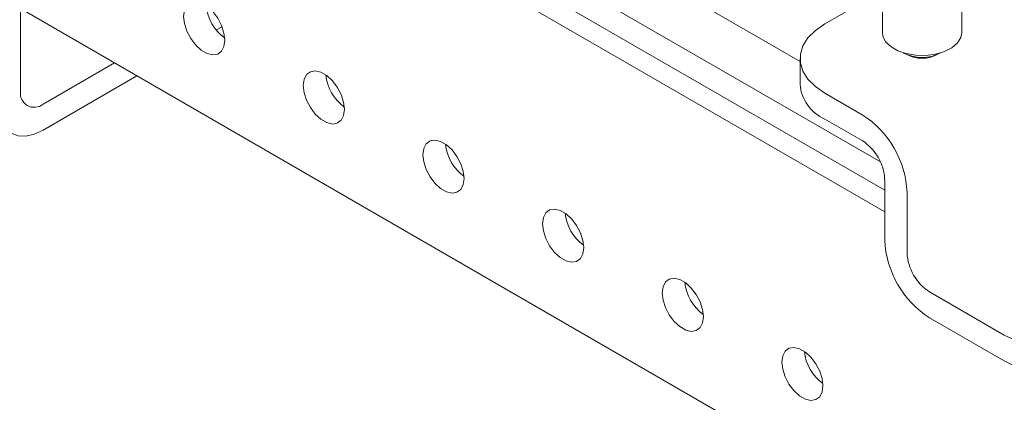
# Model space of a CAD drawing. Units: inches. Extents: x 1.5 to 49.6, y 0.7 to 32.4.
# Drawn here: x 38.5 to 44.3, y 22.3 to 24.6 of the extents above; entities that cross this region are included whole.
import ezdxf

# ---------------------------------------------------------------- set-up
doc = ezdxf.new("R2010")
doc.units = ezdxf.units.IN
doc.header["$LTSCALE"] = 3
doc.header["$MEASUREMENT"] = 0

msp = doc.modelspace()

# ---------------------------------------------------------------- linework, layer by layer
at = {"color": 7, "linetype": 'Continuous', "lineweight": 15}
for p, q in [((43.1042, 24.3519), (36.7541, 28.0177)), ((37.5385, 27.2459), (43.5793, 23.7586)), ((43.6042, 23.4637), (37.2954, 27.1056)), ((37.5385, 27.0928), (43.6042, 23.5912)), ((38.4971, 25.2479), (38.4971, 24.1762)), ((43.2506, 24.5736), (43.5916, 24.7705)), ((43.5907, 24.7586), (43.5907, 24.5226)), ((44.0595, 24.5226), (44.0595, 24.7586)), ((38.4971, 24.6641), (44.0461, 21.4607)), ((39.6542, 24.538), (39.6877, 24.5574)), ((38.6297, 24.0997), (39.0523, 24.3436)), ((43.1042, 24.3695), (43.1042, 24.2164)), ((38.6297, 23.9466), (39.1849, 24.2671)), ((43.4716, 24.0379), (43.2506, 24.1654)), ((43.4716, 23.8848), (43.2506, 24.0123)), ((43.6042, 23.2979), (43.6042, 23.6551)), ((43.7368, 23.2213), (43.7368, 23.5786)), ((44.3113, 22.7366), (43.8693, 22.9917)), ((44.3113, 22.5835), (43.8693, 22.8386))]:
    msp.add_line(p, q, dxfattribs=at)
at = {"color": 7, "linetype": 'Continuous', "lineweight": 15, "flags": 128}
for points in [[(39.704, 24.4777), (39.6991, 24.5201), (39.6847, 24.5647), (39.6621, 24.608), (39.633, 24.6464), (39.5998, 24.6768), (39.5652, 24.6967), (39.532, 24.7047), (39.5029, 24.6999), (39.4803, 24.6827), (39.4659, 24.6547), (39.461, 24.618), (39.4659, 24.5756), (39.4803, 24.531), (39.5029, 24.4877), (39.532, 24.4493), (39.5652, 24.4189), (39.5998, 24.3989), (39.633, 24.391), (39.6621, 24.3958), (39.6847, 24.4129), (39.6991, 24.441), (39.704, 24.4777)], [(43.2506, 24.5736), (43.1946, 24.5351), (43.151, 24.4915), (43.1212, 24.4442), (43.1061, 24.3947), (43.1061, 24.3444), (43.1212, 24.2948), (43.151, 24.2475), (43.1946, 24.204), (43.2506, 24.1654)], [(44.0595, 24.5226), (44.0539, 24.4931), (44.034, 24.4612), (44.001, 24.4331), (43.9569, 24.4107), (43.9045, 24.3953), (43.8472, 24.3879), (43.7885, 24.389), (43.732, 24.3984), (43.6815, 24.4157), (43.6399, 24.4397), (43.61, 24.4689), (43.5936, 24.5014), (43.5907, 24.5226)], [(40.4111, 24.0695), (40.4062, 24.1119), (40.3918, 24.1565), (40.3692, 24.1998), (40.3401, 24.2382), (40.3069, 24.2686), (40.2723, 24.2885), (40.2391, 24.2964), (40.21, 24.2917), (40.1874, 24.2745), (40.173, 24.2465), (40.1681, 24.2098), (40.173, 24.1674), (40.1874, 24.1228), (40.21, 24.0795), (40.2391, 24.0411), (40.2723, 24.0107), (40.3069, 23.9907), (40.3401, 23.9828), (40.3692, 23.9876), (40.3918, 24.0047), (40.4062, 24.0328), (40.4111, 24.0695)], [(38.6297, 23.9466), (38.5779, 23.9226), (38.5282, 23.9113), (38.4824, 23.9131), (38.4422, 23.928), (38.4092, 23.9554), (38.3847, 23.9942), (38.3696, 24.0429), (38.3645, 24.0997)], [(41.1182, 23.6613), (41.1133, 23.7037), (41.099, 23.7483), (41.0763, 23.7916), (41.0472, 23.83), (41.014, 23.8604), (40.9794, 23.8803), (40.9462, 23.8882), (40.9171, 23.8834), (40.8945, 23.8663), (40.8801, 23.8383), (40.8752, 23.8016), (40.8801, 23.7592), (40.8945, 23.7146), (40.9171, 23.6713), (40.9462, 23.6329), (40.9794, 23.6025), (41.014, 23.5825), (41.0472, 23.5746), (41.0763, 23.5794), (41.099, 23.5965), (41.1133, 23.6246), (41.1182, 23.6613)], [(41.8254, 23.2531), (41.8204, 23.2955), (41.8061, 23.3401), (41.7834, 23.3834), (41.7543, 23.4217), (41.7211, 23.4522), (41.6865, 23.4721), (41.6533, 23.48), (41.6242, 23.4752), (41.6016, 23.4581), (41.5872, 23.4301), (41.5823, 23.3934), (41.5872, 23.351), (41.6016, 23.3064), (41.6242, 23.2631), (41.6533, 23.2247), (41.6865, 23.1943), (41.7211, 23.1743), (41.7543, 23.1664), (41.7834, 23.1712), (41.8061, 23.1883), (41.8204, 23.2164), (41.8254, 23.2531)], [(42.5325, 22.8449), (42.5275, 22.8873), (42.5132, 22.9319), (42.4905, 22.9751), (42.4614, 23.0135), (42.4282, 23.044), (42.3936, 23.0639), (42.3604, 23.0718), (42.3313, 23.067), (42.3087, 23.0499), (42.2943, 23.0219), (42.2894, 22.9852), (42.2943, 22.9428), (42.3087, 22.8982), (42.3313, 22.8549), (42.3604, 22.8165), (42.3936, 22.7861), (42.4282, 22.7661), (42.4614, 22.7582), (42.4905, 22.763), (42.5132, 22.7801), (42.5275, 22.8082), (42.5325, 22.8449)], [(43.2396, 22.4367), (43.2346, 22.479), (43.2203, 22.5237), (43.1976, 22.5669), (43.1685, 22.6053), (43.1353, 22.6358), (43.1007, 22.6557), (43.0675, 22.6636), (43.0384, 22.6588), (43.0158, 22.6417), (43.0014, 22.6137), (42.9965, 22.577), (43.0014, 22.5346), (43.0158, 22.49), (43.0384, 22.4467), (43.0675, 22.4083), (43.1007, 22.3779), (43.1353, 22.3579), (43.1685, 22.35), (43.1976, 22.3548), (43.2203, 22.3719), (43.2346, 22.4), (43.2396, 22.4367)]]:
    msp.add_lwpolyline(points, dxfattribs=at)
at = {"color": 7, "linetype": 'Continuous', "lineweight": 15}
for centre, radius, start, end in [((39.858, 24.7069), 0.2652, 185.63535, 234.35921), ((43.8252, 24.6103), 0.2349, 241.66467, 297.76962), ((43.8251, 24.5629), 0.1922, 242.17589, 297.82423), ((40.5651, 24.2987), 0.2652, 185.63539, 234.3593), ((43.3481, 24.2368), 0.2447, 184.78286, 246.53745), ((38.5779, 24.1631), 0.0819, 170.78594, 309.20331), ((43.161, 23.5524), 0.5763, 2.60538, 57.39462), ((41.2722, 23.8905), 0.2652, 185.63539, 234.3593), ((43.3163, 23.642), 0.2881, 2.60536, 57.39464), ((41.9793, 23.4823), 0.2652, 185.63549, 234.35907), ((44.1799, 23.3241), 0.5763, 182.60557, 237.39443), ((44.0246, 23.2344), 0.2881, 182.60538, 237.39463), ((42.6864, 23.0741), 0.2652, 185.63533, 234.35936), ((44.6648, 23.4152), 0.7652, 242.48048, 297.51954), ((43.3935, 22.6659), 0.2652, 185.63517, 234.35952), ((44.6648, 23.2621), 0.7652, 242.4805, 297.51952)]:
    msp.add_arc(centre, radius, start, end, dxfattribs=at)

doc.saveas('drawing.dxf')
